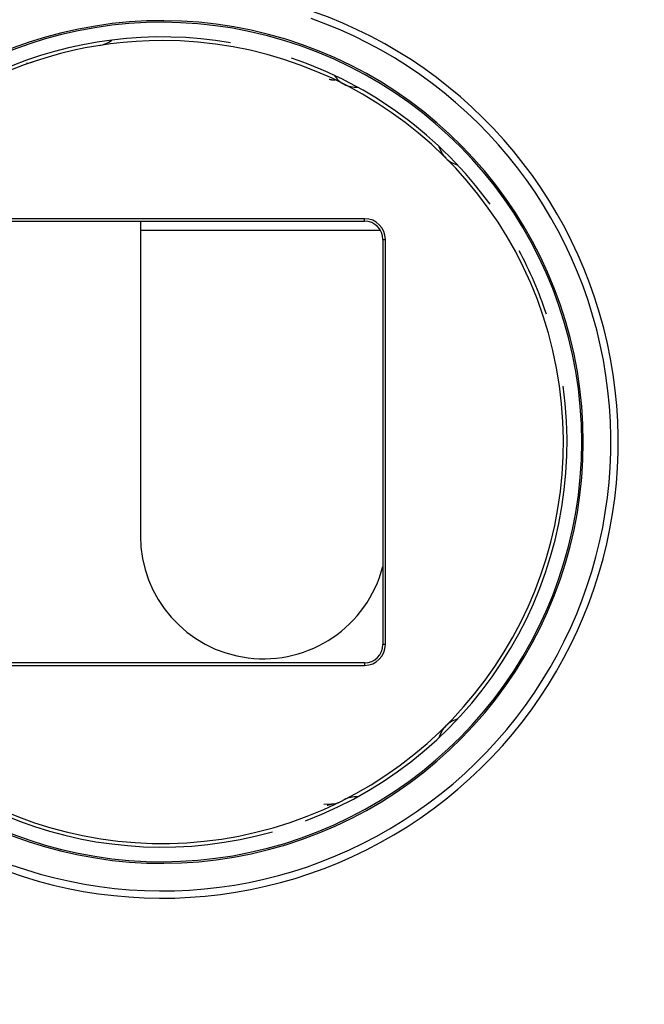
# Model space of a CAD drawing. Extents: x 106 to 841, y 0 to 554.
# Drawn here: x 466 to 483, y 196 to 223 of the extents above; entities that cross this region are included whole.
import ezdxf

# ---------------------------------------------------------------- set-up
doc = ezdxf.new("R2010")
doc.units = 0
doc.linetypes.add('HIDDENNEW0', pattern=[4.5, 1.5, -1.5, 1.5])
doc.layers.add('MUOTOVIIVAT', color=40, linetype='HIDDENNEW0')
doc.layers.add('TANGVIIVATNONDEF', color=3, linetype='HIDDENNEW0')

msp = doc.modelspace()

# ---------------------------------------------------------------- linework, layer by layer
at = {"layer": 'MUOTOVIIVAT', "color": 40, "linetype": 'CONTINUOUS'}
for p, q in [((475.11267, 217.63786), (464.01267, 217.63786)), ((464.01267, 217.56809), (475.11267, 217.56809)), ((468.96895, 217.326), (468.96895, 208.9511)), ((475.6128, 217.06812), (475.6128, 205.96811)), ((475.68257, 205.96811), (475.68257, 217.06812)), ((475.11267, 205.46814), (464.01267, 205.46814)), ((464.01267, 205.39837), (475.11267, 205.39837)), ((473.99609, 201.59545), (474.21193, 201.59927))]:
    msp.add_line(p, q, dxfattribs=at)
msp.add_lwpolyline([(468.96888, 217.56812), (468.96888, 217.56206, 0.00000053), (468.96888, 217.55601, 0.00000041), (468.96888, 217.54996, 0.00000052), (468.96888, 217.54391, 0.00000089), (468.96888, 217.53786, 0.00000116), (468.96888, 217.5318, 0.00000141), (468.96888, 217.52575, 0.00000164), (468.96888, 217.5197, 0.00000191), (468.96888, 217.51365, 0.00000216), (468.96888, 217.5076, 0.00000242), (468.96888, 217.50155, 0.00000266), (468.96889, 217.49549, 0.00000293), (468.96889, 217.48944, 0.00000317), (468.96889, 217.48339, 0.00000344), (468.96889, 217.47734, 0.00000368), (468.96889, 217.47128, 0.00000395), (468.96889, 217.46523, 0.00000419), (468.96889, 217.45918, 0.00000446), (468.96889, 217.45313, 0.0000047), (468.96889, 217.44707, 0.00000497), (468.96889, 217.44102, 0.00000521), (468.96889, 217.43497, 0.00000547), (468.9689, 217.42892, 0.00000572), (468.9689, 217.42286, 0.000006), (468.9689, 217.41681, 0.00000622), (468.9689, 217.41076, 0.00000644), (468.9689, 217.40471, 0.00000675), (468.96891, 217.39865, 0.00000719), (468.96891, 217.39258, 0.00000718), (468.96891, 217.38654, 0.00000687), (468.96891, 217.38054, 0.00000795), (468.96892, 217.37443, 0.00001), (468.96892, 217.36819, 0.00000761), (468.96892, 217.36233, 0.00000218), (468.96893, 217.35702, 0.00001155), (468.96893, 217.35022, 0.00002098), (468.96894, 217.33973, 0.00001032), (468.96895, 217.326, 0.00000541)], format="xyb", dxfattribs=at)
for centre, radius, start, end in [((469.56274, 211.51812), 25, 278.81359, 432.66075), ((469.56274, 211.51812), 12.5, 244.41173, 430.58827), ((469.56274, 211.51812), 11.54364, 209.28836, 510.71201), ((469.56274, 211.51812), 11.5, 209.13215, 510.86788), ((469.56274, 211.51812), 11.1, 80.25443, 147.04443), ((469.56274, 211.51812), 11, 90, 148.20221), ((469.56274, 211.51812), 11, 211.79779, 450), ((467.72503, 223.12095), 0.74744, 279, 308.05154), ((465.84102, 222.39924), 0.5, 271, 288.88245), ((469.56274, 211.51812), 11.1, 35.939074, 71.337308), ((474.89598, 221.98518), 0.74744, 213.94846, 243), ((474.2032, 220.93704), 0.5, 79.422128, 89), ((474.89598, 221.98518), 0.74744, 243, 272.05154), ((477.86945, 219.82483), 0.74744, 195.94846, 225), ((477.86945, 219.82483), 0.74744, 225, 254.05154), ((475.11274, 217.06812), 0.56981, 0.000462, 89.999538), ((475.11273, 217.06811), 0.50001, 0.001114, 89.998886), ((469.56274, 211.51812), 11.1, 18.419949, 28.164487), ((469.56274, 211.51812), 11.1, 290.74071, 367.94459), ((472.34388, 208.95105), 3.375, 179.99906, 345.59234), ((475.11274, 205.96812), 0.56981, 270.00046, 359.99954), ((475.11273, 205.96812), 0.50001, 270.00111, 359.99889), ((469.56274, 211.51812), 11.1, 212.95557, 285.81628), ((477.86945, 203.21141), 0.74744, 135, 164.05154), ((477.86945, 203.21141), 0.74744, 105.94846, 135), ((474.2032, 202.09919), 0.5, 271, 296.22827), ((474.89598, 201.05105), 0.74744, 87.948462, 117)]:
    msp.add_arc(centre, radius, start, end, dxfattribs=at)
at = {"layer": 'TANGVIIVATNONDEF', "color": 3, "linetype": 'CONTINUOUS'}
for p, q in [((475.11267, 217.56809), (475.11267, 217.63786)), ((468.96895, 217.326), (475.54107, 217.32605)), ((475.6128, 217.06812), (475.68257, 217.06812)), ((475.68257, 205.96811), (475.6128, 205.96811)), ((475.11267, 205.46814), (475.11267, 205.39837))]:
    msp.add_line(p, q, dxfattribs=at)
for points in [[(474.21188, 221.43702), (474.21189, 221.43703), (474.2118, 221.43706, 0.03064123), (474.21161, 221.43713, 0.00650436), (474.21131, 221.43721, 0.00285401), (474.21092, 221.43732, 0.00157924), (474.21043, 221.43746, 0.00102519), (474.20984, 221.43762, 0.00071431), (474.20915, 221.43781, 0.00053702), (474.20837, 221.43802, 0.00041709), (474.2075, 221.43825, 0.00033935), (474.20653, 221.43851, 0.00028096), (474.20548, 221.43879, 0.00024048), (474.20433, 221.43909, 0.00020784), (474.20309, 221.43942, 0.0001843), (474.20176, 221.43977, 0.00016428), (474.20035, 221.44014, 0.00014956), (474.19885, 221.44053, 0.00013645), (474.19726, 221.44094, 0.00012673), (474.19559, 221.44138, 0.00011775), (474.19384, 221.44183, 0.00011113), (474.192, 221.44231, 0.0001047), (474.19009, 221.4428, 0.00009999), (474.18809, 221.44332, 0.00009542), (474.18602, 221.44386, 0.00009232), (474.18387, 221.44441, 0.00008854), (474.18164, 221.44498, 0.00008554), (474.17934, 221.44557, 0.00008387), (474.17696, 221.44618, 0.00008418), (474.17451, 221.44681, 0.00007925), (474.17199, 221.44746, 0.00007206), (474.16942, 221.44811, 0.00007966), (474.16673, 221.4488, 0.00009574), (474.1639, 221.44952, 0.00006869), (474.1612, 221.45021, 0.00001798), (474.15873, 221.45084, 0.000101), (474.1554, 221.45168, 0.00017128), (474.1501, 221.45303, 0.00007862), (474.14304, 221.45481, 0.0000397)], [(474.08844, 201.56765), (474.09389, 201.56901, 0.00008586), (474.09927, 201.57035, 0.00009038), (474.10455, 201.57168, 0.00009175), (474.10974, 201.57298, 0.00008925), (474.11484, 201.57426, 0.00008843), (474.11984, 201.57552, 0.00008799), (474.12474, 201.57675, 0.00008804), (474.12954, 201.57796, 0.00008737), (474.13423, 201.57915, 0.00008755), (474.13882, 201.58031, 0.0000873), (474.14329, 201.58144, 0.00008787), (474.14765, 201.58254, 0.00008794), (474.15189, 201.58362, 0.00008891), (474.15602, 201.58467, 0.00008943), (474.16002, 201.58569, 0.00009094), (474.16389, 201.58668, 0.00009203), (474.16764, 201.58764, 0.00009424), (474.17125, 201.58856, 0.00009609), (474.17473, 201.58946, 0.00009927), (474.17808, 201.59031, 0.00010219), (474.18128, 201.59114, 0.00010673), (474.18435, 201.59193, 0.00011115), (474.18726, 201.59268, 0.00011777), (474.19003, 201.5934, 0.00012476), (474.19265, 201.59408, 0.00013429), (474.19512, 201.59472, 0.00014425), (474.19742, 201.59532, 0.00016012), (474.19957, 201.59588, 0.00018061), (474.20156, 201.5964, 0.0002013), (474.20338, 201.59688, 0.00021659), (474.20503, 201.59732, 0.00027771), (474.20651, 201.59771, 0.00040583), (474.20782, 201.59806, 0.00041322), (474.20896, 201.59837, 0.00017994), (474.20989, 201.59862, 0.0008031), (474.21068, 201.59884, 0.00314349), (474.21134, 201.59903, 0.00508765), (474.21188, 201.59921, 0.00688515)]]:
    msp.add_lwpolyline(points, format="xyb", dxfattribs=at)
for radius, start, end in [(25.2, 242.33925, 432.66075), (12.3, 244.41173, 430.58827)]:
    msp.add_arc((469.56274, 211.51812), radius, start, end, dxfattribs=at)

doc.saveas('drawing.dxf')
